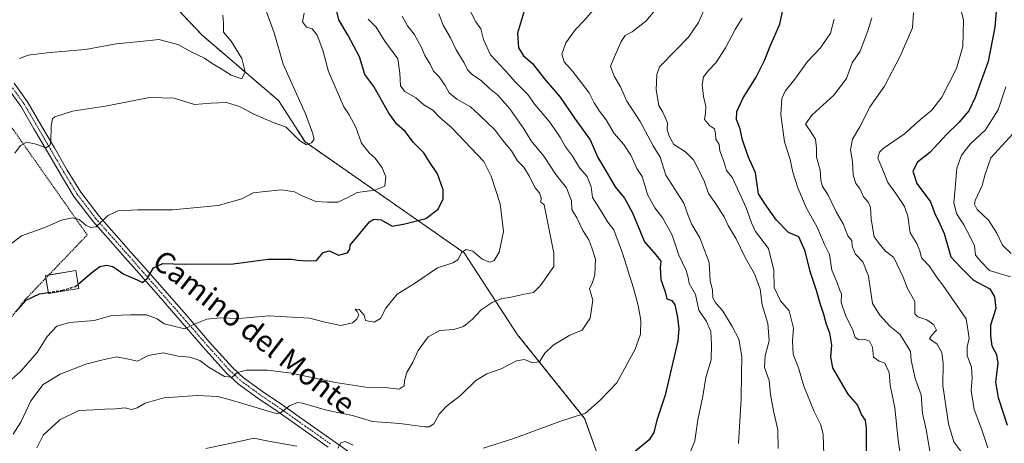
# Model space of a CAD drawing. Units: metres. Extents: x 617326 to 620768, y 4750254 to 4752627.
# Drawn here: x 619802 to 620174, y 4750511 to 4750671 of the extents above; entities that cross this region are included whole.
import ezdxf
from ezdxf.enums import TextEntityAlignment as Align

# ---------------------------------------------------------------- set-up
doc = ezdxf.new("R2010")
doc.units = ezdxf.units.M
doc.header["$MEASUREMENT"] = 0
for name, pattern in [('TRAZO_Y_PUNTO', [1, 0.5, -0.25, 0, -0.25]), ('TRAZOS', [0.75, 0.5, -0.25]), ('TRAZOSX2', [1.5, 1, -0.5])]:
    doc.linetypes.add(name, pattern=pattern)
for name, color, linetype, lineweight in [('Alambrada', 19, 'TRAZOS', 0), ('Arbolado forestal', 92, 'TRAZOS', 0), ('Arbolado forestal CxS', 92, 'Continuous', 0), ('Curva de nivel maestra', 36, 'Continuous', 30), ('Curva de nivel maestra oculto', 36, 'TRAZOSX2', 30), ('Curva de nivel normal', 36, 'Continuous', 0), ('Depósito de agua', 142, 'Continuous', 0), ('Depósito de agua Cxs', 142, 'Continuous', 0), ('Pista no pavimentada', 254, 'Continuous', 13), ('Pista no pavimentada Cxs', 254, 'Continuous', 0), ('Pista pavimentada eje', 135, 'TRAZO_Y_PUNTO', 0), ('Prado', 92, 'Continuous', 0), ('Prado CxS', 92, 'Continuous', 0), ('Texto cartográfico', 19, 'Continuous', 0)]:
    doc.layers.add(name, color=color, linetype=linetype, lineweight=lineweight)
doc.styles.add('Arial', font='txt', dxfattribs={"height": 0.2})

# ---------------------------------------------------------------- blocks, each defined once
blk = doc.blocks.new('*U151')
at = {"layer": 'Prado CxS', "color": 92, "linetype": 'Continuous', "lineweight": 0}
blk.add_polyline3d([(619846.23, 4750691.57, 553.41), (619871.18, 4750665.07, 556.62), (619899.94, 4750640.5, 561.78), (619909.96, 4750624.91, 565.02), (619969.98, 4750583.09, 579.98), (619990.1, 4750552.21, 587.67), (620015.4, 4750520.7, 595.35), (620027.05, 4750488.38, 603.52)], dxfattribs=at)
blk = doc.blocks.new('*U154')
at = {"layer": 'Arbolado forestal CxS', "color": 92, "linetype": 'Continuous', "lineweight": 0}
blk.add_polyline3d([(620027.05, 4750488.38, 603.52), (620015.4, 4750520.7, 595.35), (619990.1, 4750552.21, 587.67), (619969.98, 4750583.09, 579.98), (619909.96, 4750624.91, 565.02), (619899.94, 4750640.5, 561.78), (619871.18, 4750665.07, 556.62), (619846.23, 4750691.57, 553.41)], dxfattribs=at)
blk = doc.blocks.new('*U170')
at = {"layer": 'Curva de nivel normal', "color": 36, "linetype": 'Continuous', "lineweight": 0}
for points in [[(619872.61, 4750509.3, 595), (619885.18, 4750511.92, 595), (619890.65, 4750513.24, 595), (619896.14, 4750512.15, 595), (619906.84, 4750510.18, 595)], [(619922.34, 4750509.48, 595), (619923.52, 4750511.53, 595), (619925.05, 4750511.91, 595), (619928.1, 4750510.53, 595)], [(619977.18, 4750509.42, 595), (619988.33, 4750513.03, 595), (620006.08, 4750519.5, 595), (620015.78, 4750522.69, 595), (620021.25, 4750527.54, 595), (620027.6, 4750534.08, 595), (620034.49, 4750546.71, 595), (620036.47, 4750552.41, 595), (620036.58, 4750557.75, 595), (620035.64, 4750563.27, 595), (620033.85, 4750569.78, 595), (620029.62, 4750582.96, 595), (620026.45, 4750591.7, 595), (620024.18, 4750594.61, 595), (620021.04, 4750599.84, 595), (620018.42, 4750603.95, 595), (620017.81, 4750607.9, 595), (620016.39, 4750611.81, 595), (620013.5, 4750615.12, 595), (620010.78, 4750619.55, 595), (620008.14, 4750623.04, 595), (620006.31, 4750626.45, 595), (620002.24, 4750632.35, 595), (619996.66, 4750638.96, 595), (619993.93, 4750642.74, 595), (619989.3, 4750647.45, 595), (619985.62, 4750651.64, 595), (619979.92, 4750657.73, 595), (619977.26, 4750663.52, 595), (619976.2, 4750667.46, 595), (619974.34, 4750670.08, 595), (619972.49, 4750673.84, 595)]]:
    blk.add_polyline3d(points, dxfattribs=at)
blk = doc.blocks.new('*U175')
at = {"layer": 'Curva de nivel normal', "color": 36, "linetype": 'Continuous', "lineweight": 0}
blk.add_polyline3d([(620105.61, 4750506.9, 620), (620105.38, 4750514.58, 620), (620104.52, 4750518.2, 620), (620101.97, 4750523.24, 620), (620098, 4750532.87, 620), (620095.99, 4750539.72, 620), (620094.04, 4750544.94, 620), (620093.72, 4750549.75, 620), (620094.18, 4750554.69, 620), (620092.5, 4750561.18, 620), (620089.3, 4750565.05, 620), (620086.81, 4750569.99, 620), (620086.68, 4750576.54, 620), (620084.7, 4750584.68, 620), (620079.81, 4750591.18, 620), (620078.31, 4750594.41, 620), (620076.36, 4750599.98, 620), (620071.1, 4750611.3, 620), (620068.83, 4750614.14, 620), (620067.7, 4750617.86, 620), (620066.37, 4750621.55, 620), (620066.12, 4750623.92, 620), (620064.82, 4750625.88, 620), (620064.79, 4750627.89, 620), (620064.34, 4750629.78, 620), (620062.46, 4750631.11, 620), (620060.59, 4750633.32, 620), (620060.97, 4750635.78, 620), (620061.07, 4750638.2, 620), (620060.22, 4750642.05, 620), (620059.76, 4750646.5, 620), (620060.25, 4750649.36, 620), (620062.06, 4750651.82, 620), (620064.93, 4750654.73, 620), (620068.54, 4750660.33, 620), (620072.2, 4750667.22, 620), (620074.86, 4750671.54, 620)], dxfattribs=at)
blk = doc.blocks.new('*U185')
at = {"layer": 'Curva de nivel normal', "color": 36, "linetype": 'Continuous', "lineweight": 0}
blk.add_polyline3d([(620088.34, 4750509.39, 615), (620088.3, 4750516.4, 615), (620086.59, 4750523.49, 615), (620085.46, 4750529.68, 615), (620085.01, 4750534.9, 615), (620083.27, 4750539.84, 615), (620083.46, 4750544.24, 615), (620084.96, 4750549.93, 615), (620084.48, 4750556.46, 615), (620082.37, 4750563.49, 615), (620081.54, 4750569.33, 615), (620079.5, 4750575.17, 615), (620075.89, 4750581.37, 615), (620072.48, 4750588.32, 615), (620069.52, 4750593.35, 615), (620067.97, 4750596.59, 615), (620064.92, 4750601.6, 615), (620062.05, 4750605.39, 615), (620060.51, 4750610.19, 615), (620056.48, 4750618.16, 615), (620053.44, 4750621.17, 615), (620049.04, 4750623.94, 615), (620047.44, 4750626.83, 615), (620046.48, 4750629.49, 615), (620046.7, 4750632.04, 615), (620044.88, 4750636.09, 615), (620043.39, 4750638.62, 615), (620042.31, 4750644.54, 615), (620042.62, 4750650.35, 615), (620043.63, 4750653.17, 615), (620049.82, 4750659.46, 615), (620054.53, 4750664.39, 615), (620058.33, 4750669.92, 615), (620061.43, 4750676.87, 615)], dxfattribs=at)
blk = doc.blocks.new('*U193')
at = {"layer": 'Curva de nivel normal', "color": 36, "linetype": 'Continuous', "lineweight": 0}
blk.add_polyline3d([(620157.99, 4750507.38, 640), (620154.66, 4750511.86, 640), (620152.58, 4750518.64, 640), (620150.5, 4750533.1, 640), (620150.63, 4750541.37, 640), (620150.07, 4750545.54, 640), (620148.35, 4750548.6, 640), (620145.47, 4750550.7, 640), (620146.31, 4750552, 640), (620148.04, 4750553.87, 640), (620147.13, 4750555.89, 640), (620144.41, 4750557.81, 640), (620141.09, 4750559.02, 640), (620139.87, 4750560.07, 640), (620139.85, 4750561.93, 640), (620139.96, 4750564.78, 640), (620137.19, 4750569.67, 640), (620135.46, 4750573.89, 640), (620132, 4750581.26, 640), (620128.86, 4750583.76, 640), (620126.5, 4750586.56, 640), (620124.54, 4750589.17, 640), (620123.4, 4750595.77, 640), (620123.16, 4750600.16, 640), (620122.42, 4750602.09, 640), (620120.59, 4750604.15, 640), (620119.13, 4750607.35, 640), (620117.61, 4750609.2, 640), (620116.62, 4750612.37, 640), (620116.37, 4750617.54, 640), (620115.61, 4750621.87, 640), (620116.45, 4750625.87, 640), (620119.19, 4750630.58, 640), (620123.12, 4750638.19, 640), (620128.46, 4750645.86, 640), (620134.41, 4750657.2, 640), (620139.02, 4750667.87, 640), (620139.44, 4750673.54, 640)], dxfattribs=at)
blk = doc.blocks.new('*U194')
at = {"layer": 'Curva de nivel normal', "color": 36, "linetype": 'Continuous', "lineweight": 0}
blk.add_polyline3d([(620054.7, 4750506.54, 605), (620056.89, 4750512.2, 605), (620058.07, 4750520.18, 605), (620059.96, 4750529.1, 605), (620061.04, 4750536.04, 605), (620063.05, 4750542.72, 605), (620063.21, 4750548.41, 605), (620063.03, 4750553.48, 605), (620061.3, 4750557.17, 605), (620058.4, 4750561.52, 605), (620057.18, 4750567.4, 605), (620054.76, 4750571.54, 605), (620054.46, 4750573.83, 605), (620053.73, 4750576.39, 605), (620050.95, 4750582.23, 605), (620048.45, 4750589.72, 605), (620044.85, 4750596.14, 605), (620041.88, 4750600.06, 605), (620039.06, 4750605.06, 605), (620038.4, 4750607.72, 605), (620037.83, 4750609.33, 605), (620037.13, 4750611.81, 605), (620035.05, 4750614.9, 605), (620032.84, 4750619.84, 605), (620030.22, 4750623.88, 605), (620026.48, 4750628, 605), (620023.48, 4750633.22, 605), (620020.98, 4750636.48, 605), (620019.03, 4750639.61, 605), (620017.09, 4750643.41, 605), (620010.83, 4750651.5, 605), (620007.68, 4750655.02, 605), (620006.84, 4750657.98, 605), (620008.32, 4750662.19, 605), (620012, 4750667.2, 605), (620015.39, 4750670.75, 605), (620021.43, 4750677.72, 605)], dxfattribs=at)
blk = doc.blocks.new('*U198')
at = {"layer": 'Curva de nivel normal', "color": 36, "linetype": 'Continuous', "lineweight": 0}
blk.add_polyline3d([(620073.39, 4750511.26, 610), (620074.43, 4750528.07, 610), (620074.5, 4750537.42, 610), (620074.68, 4750544.04, 610), (620073.57, 4750550.49, 610), (620070.97, 4750555.31, 610), (620067.39, 4750561.39, 610), (620064.86, 4750564.05, 610), (620063.71, 4750566.12, 610), (620063.56, 4750569.11, 610), (620062.78, 4750572.56, 610), (620062.37, 4750579.4, 610), (620058.86, 4750588.67, 610), (620055.83, 4750593.78, 610), (620054.38, 4750597.2, 610), (620052.77, 4750601.78, 610), (620046.03, 4750612.4, 610), (620043.89, 4750619.17, 610), (620041.28, 4750623.44, 610), (620036.39, 4750632.62, 610), (620031.32, 4750640.3, 610), (620028.98, 4750645.63, 610), (620026.49, 4750649.71, 610), (620025.11, 4750653.46, 610), (620026.68, 4750656.91, 610), (620029.19, 4750662.75, 610), (620030.74, 4750664.99, 610), (620033.37, 4750666.4, 610), (620038.49, 4750670.42, 610), (620044.11, 4750676.99, 610)], dxfattribs=at)
blk = doc.blocks.new('*U211')
at = {"layer": 'Curva de nivel maestra', "color": 36, "linetype": 'Continuous', "lineweight": 30}
blk.add_polyline3d([(619992.76, 4750674.7, 600), (619990.11, 4750665.86, 600), (619990.5, 4750660.28, 600), (619992.34, 4750657.38, 600), (619995.75, 4750654.42, 600), (620000.08, 4750648.75, 600), (620006.13, 4750641.69, 600), (620011.59, 4750633.82, 600), (620017.44, 4750625.68, 600), (620020.34, 4750619.03, 600), (620022.49, 4750615.5, 600), (620026.96, 4750607.97, 600), (620030.46, 4750603.74, 600), (620033.4, 4750598.14, 600), (620037.99, 4750587.27, 600), (620042.28, 4750582.29, 600), (620044.14, 4750579.95, 600), (620043.87, 4750577.42, 600), (620044.16, 4750573.03, 600), (620045.73, 4750568.32, 600), (620046.45, 4750565.78, 600), (620048.29, 4750565.15, 600), (620049.47, 4750563.46, 600), (620050.24, 4750559.47, 600), (620050.96, 4750554.55, 600), (620050.58, 4750549.95, 600), (620045.71, 4750529.47, 600), (620042.63, 4750520.04, 600), (620041.51, 4750515.42, 600), (620039.7, 4750512.63, 600), (620034.53, 4750508.38, 600)], dxfattribs=at)
blk = doc.blocks.new('*U215')
at = {"layer": 'Curva de nivel maestra', "color": 36, "linetype": 'Continuous', "lineweight": 30}
blk.add_polyline3d([(620121.7, 4750506.38, 625), (620121.68, 4750516.85, 625), (620121.26, 4750520.06, 625), (620119.83, 4750522.2, 625), (620118.35, 4750525.81, 625), (620114.82, 4750529.85, 625), (620108.94, 4750539.71, 625), (620108.19, 4750543.92, 625), (620108.56, 4750548.33, 625), (620107.8, 4750552.82, 625), (620106.59, 4750556.09, 625), (620105.65, 4750559.87, 625), (620104.15, 4750563.97, 625), (620102.78, 4750568.93, 625), (620100.44, 4750576, 625), (620098.6, 4750583.73, 625), (620096.21, 4750589.15, 625), (620092.31, 4750590.72, 625), (620087.74, 4750595.42, 625), (620083.42, 4750601.43, 625), (620080.96, 4750605.29, 625), (620079.86, 4750613.19, 625), (620077.05, 4750619.39, 625), (620074.74, 4750626.09, 625), (620074.1, 4750629.82, 625), (620072.66, 4750633.37, 625), (620072.73, 4750636.32, 625), (620075.17, 4750641.48, 625), (620080.02, 4750649.27, 625), (620083.17, 4750655.54, 625), (620085.34, 4750660.99, 625), (620088.94, 4750669.23, 625), (620090.26, 4750675.2, 625)], dxfattribs=at)
blk = doc.blocks.new('*U220')
at = {"layer": 'Curva de nivel maestra', "color": 36, "linetype": 'Continuous', "lineweight": 30}
blk.add_polyline3d([(619824.37, 4750571.21, 575), (619829.53, 4750575.7, 575), (619832.65, 4750577.93, 575), (619835.1, 4750578.47, 575), (619837.53, 4750577.87, 575), (619841.68, 4750575.02, 575), (619846.64, 4750572.9, 575), (619848.69, 4750571.92, 575), (619850.53, 4750573.59, 575), (619852.79, 4750577.4, 575), (619856.39, 4750579.09, 575), (619864.39, 4750578.84, 575), (619882.9, 4750578.98, 575), (619896.07, 4750580.64, 575), (619904.96, 4750580.75, 575), (619907.27, 4750580.33, 575), (619910.59, 4750580.02, 575), (619914.24, 4750580.16, 575), (619916.77, 4750583.18, 575), (619919.24, 4750583.79, 575), (619922.61, 4750582.18, 575), (619925.94, 4750583.12, 575), (619926.84, 4750584.42, 575), (619927, 4750585.95, 575), (619934.32, 4750594.8, 575), (619935.87, 4750595.73, 575), (619938.72, 4750595.46, 575), (619942.78, 4750593.16, 575), (619947.58, 4750594.03, 575), (619955.53, 4750596.01, 575), (619960.17, 4750599.56, 575), (619962.1, 4750603.38, 575), (619962.1, 4750606.77, 575), (619959.86, 4750612.87, 575), (619956.78, 4750617.45, 575), (619954.72, 4750620.82, 575), (619950.9, 4750624.62, 575), (619947.75, 4750628.85, 575), (619944.57, 4750631.57, 575), (619941.56, 4750635.78, 575), (619935.91, 4750645.78, 575), (619932.46, 4750650.35, 575), (619930.54, 4750656.97, 575), (619926.26, 4750665, 575), (619922.77, 4750670.92, 575), (619920.82, 4750678.84, 575)], dxfattribs=at)

msp = doc.modelspace()

# ---------------------------------------------------------------- linework, layer by layer
at = {"layer": 'Alambrada', "color": 19, "linetype": 'TRAZOS', "lineweight": 0}
msp.add_polyline3d([(619776.67, 4750529.74, 584.35), (619780.82, 4750531.32, 579.3), (619790.1, 4750547.13, 577.82), (619804.33, 4750565.32, 580), (619827.84, 4750589.83, 572.16), (619795.62, 4750635.68, 563.04), (619771.11, 4750662.75, 570.19), (619765.57, 4750662.95, 559.7), (619758.46, 4750629.35, 560.66), (619745.43, 4750591.99, 561.72), (619731.01, 4750558.19, 563.14), (619738.91, 4750553.84, 567.67), (619755.12, 4750546.53, 576.51), (619776.67, 4750529.74, 584.35)], dxfattribs=at)
at = {"layer": 'Arbolado forestal', "color": 92, "linetype": 'TRAZOS', "lineweight": 0}
msp.add_polyline3d([(620062.41, 4750382.46, 626.58), (620055.56, 4750395.41, 624.46), (620055.05, 4750396.38, 624.31), (620034.24, 4750435.73, 613.94), (620033.1, 4750437.9, 613.65), (620031.95, 4750440.07, 613.26), (620028.94, 4750445.76, 612.42), (620027.05, 4750488.38, 603.52), (620015.39, 4750520.7, 595.35), (619990.1, 4750552.21, 587.67), (619969.98, 4750583.09, 579.98), (619909.96, 4750624.91, 565.02), (619899.94, 4750640.5, 561.78), (619871.18, 4750665.07, 556.62), (619846.23, 4750691.57, 553.41), (619868.96, 4750712.07, 559.66), (619880.25, 4750733.12, 565.17)], dxfattribs=at)
at = {"layer": 'Curva de nivel maestra', "color": 36, "linetype": 'Continuous', "lineweight": 30}
for points in [[(620170.64, 4750675.52, 650), (620170.04, 4750668.12, 650), (620167.62, 4750655.18, 650), (620164.39, 4750646.54, 650), (620162.71, 4750641.62, 650), (620160.27, 4750636.57, 650), (620156.53, 4750632.18, 650), (620151.94, 4750627.79, 650), (620145.5, 4750620.94, 650), (620140.97, 4750617.26, 650), (620139.18, 4750613.8, 650), (620140.68, 4750609.2, 650), (620145.79, 4750602.36, 650), (620147.55, 4750597.48, 650), (620148.82, 4750595.12, 650), (620150.99, 4750590.32, 650), (620153.49, 4750581.61, 650), (620157.39, 4750577.4, 650), (620162.04, 4750572.84, 650), (620168.15, 4750569.49, 650), (620169.99, 4750566.53, 650), (620170.4, 4750562.08, 650), (620168.46, 4750555.8, 650), (620168.4, 4750551.75, 650), (620168.93, 4750547.97, 650), (620170.75, 4750544.76, 650), (620171.2, 4750541.54, 650), (620170.36, 4750534.34, 650), (620171.39, 4750528.59, 650), (620174.74, 4750518.12, 650)], [(619800.95, 4750560.89, 575), (619804.86, 4750565.22, 575), (619809.85, 4750567.62, 575), (619813.13, 4750568.14, 575)]]:
    msp.add_polyline3d(points, dxfattribs=at)
at = {"layer": 'Curva de nivel maestra oculto', "color": 36, "linetype": 'TRAZOSX2', "lineweight": 30}
msp.add_polyline3d([(619813.13, 4750568.14, 575), (619818.48, 4750568.99, 575), (619823.44, 4750570.4, 575), (619824.37, 4750571.21, 575)], dxfattribs=at)
at = {"layer": 'Curva de nivel normal', "color": 36, "linetype": 'Continuous', "lineweight": 0}
for points in [[(619800.57, 4750620.58, 565), (619802.7, 4750623.48, 565), (619804.9, 4750624.78, 565), (619808.54, 4750623.98, 565), (619812.24, 4750622.6, 565), (619813.78, 4750623.55, 565), (619814.16, 4750624.9, 565), (619814.26, 4750630.98, 565), (619814.71, 4750633.54, 565), (619815.57, 4750634.37, 565), (619822.28, 4750636.42, 565), (619835.4, 4750638.52, 565), (619851.28, 4750641.64, 565), (619860.65, 4750641.33, 565), (619868.28, 4750638.94, 565), (619874.58, 4750639.55, 565), (619880.41, 4750639.74, 565), (619885.25, 4750638.26, 565), (619890.69, 4750635.36, 565), (619897.69, 4750632.32, 565), (619902.84, 4750630.43, 565), (619907.86, 4750625.47, 565), (619910.53, 4750623.78, 565), (619912.4, 4750624.48, 565), (619913.38, 4750625.98, 565), (619912.78, 4750628.32, 565), (619910.13, 4750635.43, 565), (619901.73, 4750654.14, 565), (619898.38, 4750665.99, 565), (619894.02, 4750677.68, 565)], [(620167.45, 4750509.59, 645), (620165.01, 4750516.75, 645), (620162.27, 4750524.01, 645), (620161.2, 4750531.2, 645), (620161.57, 4750535.87, 645), (620161.24, 4750539.98, 645), (620159.66, 4750544.33, 645), (620159.63, 4750547.66, 645), (620160.42, 4750550.92, 645), (620159.27, 4750558.2, 645), (620150.51, 4750570.92, 645), (620148.35, 4750573.65, 645), (620145.34, 4750578.2, 645), (620142.43, 4750581.21, 645), (620141.73, 4750583.84, 645), (620140.61, 4750586.55, 645), (620138.1, 4750590.62, 645), (620137.21, 4750596.87, 645), (620136.06, 4750600.55, 645), (620132.76, 4750605.42, 645), (620129.68, 4750609.54, 645), (620127.43, 4750615.18, 645), (620125.9, 4750618.76, 645), (620126.58, 4750620.96, 645), (620128.01, 4750622.34, 645), (620136.01, 4750627.87, 645), (620142.1, 4750633.35, 645), (620146.28, 4750636.8, 645), (620150.03, 4750641.69, 645), (620155.63, 4750652.54, 645), (620158, 4750660.87, 645), (620158.3, 4750670.91, 645), (620156.53, 4750677.84, 645)], [(619796.27, 4750584.34, 570), (619803.11, 4750589.52, 570), (619811.84, 4750592.68, 570), (619818.2, 4750595.36, 570), (619822.24, 4750596.24, 570), (619824.86, 4750595.62, 570), (619827.41, 4750593.42, 570), (619829.25, 4750592.57, 570), (619831.24, 4750592.94, 570), (619835.5, 4750597.04, 570), (619839.38, 4750598.9, 570), (619846.96, 4750599.32, 570), (619859.98, 4750599.34, 570), (619877.22, 4750600.98, 570), (619886.08, 4750603.42, 570), (619890.38, 4750605.64, 570), (619893.79, 4750606.13, 570), (619901.09, 4750606.77, 570), (619906.06, 4750606.06, 570), (619908.64, 4750604.65, 570), (619914.03, 4750602.46, 570), (619918.49, 4750602.19, 570), (619922.36, 4750602.14, 570), (619926.1, 4750603.88, 570), (619929.62, 4750605.84, 570), (619936.28, 4750606.65, 570), (619940, 4750608.25, 570), (619940.46, 4750611.78, 570), (619939.11, 4750615.12, 570), (619936.39, 4750618.8, 570), (619934.2, 4750620.72, 570), (619931.32, 4750624.41, 570), (619929.16, 4750630.38, 570), (619926.64, 4750635.13, 570), (619924.56, 4750638.06, 570), (619922.61, 4750642.8, 570), (619918.86, 4750651.37, 570), (619916.68, 4750659.46, 570), (619914.6, 4750665.08, 570), (619912.61, 4750667.55, 570), (619910.52, 4750668.1, 570), (619909, 4750670.17, 570), (619909.61, 4750673.38, 570)], [(619799.86, 4750514.72, 585), (619802.86, 4750519.28, 585), (619806.63, 4750527.27, 585), (619811.26, 4750533.42, 585), (619817.63, 4750537.35, 585), (619827.28, 4750541.13, 585), (619833.27, 4750542.6, 585), (619838.83, 4750543.83, 585), (619843.46, 4750543.05, 585), (619846.74, 4750542.24, 585), (619850.88, 4750544.35, 585), (619856.58, 4750545.39, 585), (619862.18, 4750544.18, 585), (619866.57, 4750543.72, 585), (619870.28, 4750542.51, 585), (619873.81, 4750539.91, 585), (619879.6, 4750536.41, 585), (619882.53, 4750536.19, 585), (619884.53, 4750537.95, 585), (619887.86, 4750538.83, 585), (619895.86, 4750538.87, 585), (619904.85, 4750537.67, 585), (619921.46, 4750534.21, 585), (619934.54, 4750532.22, 585), (619940.06, 4750532.29, 585), (619945.5, 4750531.74, 585), (619947.32, 4750532.89, 585), (619947.44, 4750534.87, 585), (619948.36, 4750538, 585), (619950.65, 4750541.87, 585), (619952.58, 4750546.23, 585), (619956.44, 4750551.37, 585), (619960.86, 4750553.85, 585), (619966.04, 4750554.24, 585), (619969.7, 4750555.3, 585), (619973.12, 4750558.05, 585), (619976.44, 4750561.65, 585), (619980.48, 4750564.36, 585), (619984.2, 4750565.83, 585), (619987.16, 4750566.21, 585), (619992.03, 4750567.36, 585), (619996.16, 4750568.18, 585), (619998.7, 4750570.8, 585), (620003.73, 4750577.87, 585), (620003.83, 4750582.91, 585), (620000.17, 4750601.18, 585), (619998.88, 4750602.12, 585), (619998.95, 4750603.85, 585), (619998.32, 4750605.75, 585), (619996.56, 4750607.74, 585), (619994.66, 4750611.85, 585), (619992.48, 4750615.4, 585), (619990.14, 4750617.79, 585), (619987.79, 4750621.46, 585), (619984.55, 4750625.39, 585), (619981.48, 4750629.48, 585), (619975.68, 4750635.04, 585), (619972.36, 4750638.08, 585), (619967.22, 4750640.94, 585), (619964.26, 4750643.36, 585), (619962.84, 4750646.1, 585), (619960.53, 4750649.43, 585), (619958.41, 4750651.59, 585), (619957.13, 4750654.14, 585), (619955.12, 4750657.51, 585), (619953.84, 4750660.49, 585), (619951.09, 4750665.53, 585), (619948.59, 4750668.66, 585), (619946.62, 4750672.28, 585)], [(619802.32, 4750656.27, 560), (619805.53, 4750657.53, 560), (619813.76, 4750658.55, 560), (619827.2, 4750659.67, 560), (619838.7, 4750661.8, 560), (619847.93, 4750662.7, 560), (619854.86, 4750663.52, 560), (619861.98, 4750661.55, 560), (619867.34, 4750658.74, 560), (619872.04, 4750656.48, 560), (619874.93, 4750654.38, 560), (619877.92, 4750652.67, 560), (619882.1, 4750650.06, 560), (619886.12, 4750648.71, 560), (619887.34, 4750651.24, 560), (619886.19, 4750656.38, 560), (619882.16, 4750662.87, 560), (619879.23, 4750666.19, 560), (619879.21, 4750669.65, 560), (619879.03, 4750672.67, 560)], [(619808.79, 4750509.54, 590), (619811.25, 4750514.33, 590), (619817.45, 4750520.14, 590), (619824.7, 4750523.67, 590), (619830.29, 4750523.9, 590), (619834.53, 4750524.21, 590), (619838.53, 4750524.34, 590), (619842.2, 4750524.68, 590), (619844.53, 4750524.04, 590), (619846.63, 4750524.62, 590), (619849.7, 4750526.46, 590), (619856.71, 4750528.38, 590), (619869.33, 4750529.34, 590), (619877.03, 4750528.87, 590), (619881.36, 4750527.82, 590), (619899.14, 4750522.48, 590), (619900.61, 4750522.62, 590), (619904.05, 4750525.44, 590), (619907.09, 4750526.73, 590), (619909.02, 4750526.47, 590), (619918.12, 4750523.8, 590), (619927.86, 4750521.71, 590), (619935.44, 4750519.48, 590), (619945.75, 4750518.78, 590), (619955.08, 4750517.5, 590), (619956.77, 4750517.49, 590), (619958.53, 4750518.62, 590), (619960.53, 4750522.25, 590), (619963.2, 4750525.2, 590), (619968.6, 4750529.3, 590), (619974.41, 4750534.95, 590), (619978.53, 4750537.47, 590), (619983.88, 4750539.41, 590), (619989.72, 4750542.36, 590), (619992.75, 4750542.85, 590), (619995.76, 4750541.57, 590), (619998.39, 4750542.04, 590), (620000.4, 4750545.31, 590), (620003.5, 4750548.31, 590), (620009.86, 4750552.1, 590), (620014.41, 4750553.97, 590), (620017.49, 4750558.44, 590), (620018.45, 4750565.2, 590), (620017.28, 4750569.54, 590), (620018.34, 4750571.87, 590), (620019.24, 4750574.76, 590), (620019.45, 4750580.67, 590), (620018.15, 4750585.02, 590), (620016.99, 4750587.98, 590), (620014.67, 4750591.52, 590), (620012.45, 4750596.23, 590), (620010.61, 4750599.42, 590), (620010.45, 4750602.72, 590), (620008.56, 4750607.61, 590), (620004.59, 4750612.57, 590), (619999.98, 4750619.52, 590), (619995.18, 4750625.24, 590), (619992.43, 4750629.77, 590), (619987.2, 4750637.39, 590), (619982.72, 4750642.46, 590), (619979.48, 4750645, 590), (619976.49, 4750647.92, 590), (619973, 4750650.25, 590), (619971.27, 4750652, 590), (619969.95, 4750654.69, 590), (619966.93, 4750659.53, 590), (619964.83, 4750664.05, 590), (619962.02, 4750668.91, 590), (619960.45, 4750673.13, 590)], [(619797.23, 4750533.52, 580), (619802.7, 4750538.36, 580), (619809.02, 4750545.54, 580), (619812.76, 4750551.54, 580), (619816.39, 4750555.39, 580), (619821.14, 4750556.81, 580), (619830.52, 4750557.53, 580), (619837.16, 4750559.42, 580), (619844.22, 4750559.65, 580), (619850.2, 4750559.75, 580), (619854.2, 4750558.22, 580), (619856.87, 4750556.3, 580), (619860.56, 4750555.5, 580), (619864.54, 4750554.38, 580), (619868.58, 4750556.37, 580), (619872.9, 4750558.03, 580), (619877.91, 4750558.58, 580), (619885.06, 4750558.37, 580), (619896.3, 4750559.39, 580), (619911.71, 4750558.43, 580), (619918.02, 4750556.79, 580), (619923.46, 4750555.63, 580), (619927.89, 4750556.7, 580), (619929.54, 4750558.03, 580), (619930.24, 4750559.75, 580), (619929.65, 4750560.99, 580), (619928.9, 4750561.9, 580), (619930.35, 4750561.69, 580), (619932.29, 4750559.63, 580), (619932.72, 4750557.54, 580), (619936.08, 4750556.99, 580), (619938.45, 4750558.35, 580), (619940.43, 4750562.26, 580), (619944.75, 4750567.52, 580), (619951.2, 4750571.5, 580), (619959.86, 4750577.47, 580), (619965.68, 4750579.27, 580), (619967.57, 4750580.43, 580), (619969.1, 4750583.31, 580), (619970.72, 4750584.38, 580), (619973.25, 4750583.7, 580), (619976.72, 4750580.73, 580), (619979.64, 4750579.54, 580), (619981.28, 4750580.2, 580), (619983.15, 4750583.38, 580), (619984.76, 4750591.1, 580), (619983.56, 4750601.56, 580), (619980.15, 4750612.01, 580), (619977.33, 4750617.44, 580), (619965.37, 4750630.22, 580), (619960.78, 4750634.07, 580), (619958.19, 4750636.82, 580), (619954.82, 4750638.91, 580), (619951.72, 4750641.53, 580), (619947.55, 4750643.89, 580), (619945.98, 4750645.98, 580), (619945.71, 4750650.78, 580), (619944.9, 4750656.18, 580), (619940.04, 4750662.85, 580), (619936.76, 4750668.09, 580), (619933.83, 4750671.17, 580)], [(620134.67, 4750505.68, 630), (620133.57, 4750512.45, 630), (620132.4, 4750524.68, 630), (620130.56, 4750533.23, 630), (620130.21, 4750538.04, 630), (620128.56, 4750541.49, 630), (620126.42, 4750542.24, 630), (620124.36, 4750543.77, 630), (620123.96, 4750547.47, 630), (620122.8, 4750549.84, 630), (620121.04, 4750550.42, 630), (620118.78, 4750550.31, 630), (620117.44, 4750551.16, 630), (620116.36, 4750554.37, 630), (620113.85, 4750559.19, 630), (620112.08, 4750564.42, 630), (620112.24, 4750567.58, 630), (620111.53, 4750569.2, 630), (620110.45, 4750572.19, 630), (620108.56, 4750576.5, 630), (620107.72, 4750582.47, 630), (620105.89, 4750586.23, 630), (620103.09, 4750592.76, 630), (620098.98, 4750600.16, 630), (620095.73, 4750607.57, 630), (620093.92, 4750613.54, 630), (620092.86, 4750618.2, 630), (620090.7, 4750624.97, 630), (620089.44, 4750635.27, 630), (620089.71, 4750641.27, 630), (620091.05, 4750644.06, 630), (620094.69, 4750648.5, 630), (620099.47, 4750655.2, 630), (620104.35, 4750660.29, 630), (620108.06, 4750665.88, 630), (620109.52, 4750671.16, 630)], [(620145.83, 4750506.87, 635), (620144.18, 4750516.54, 635), (620142.78, 4750522.59, 635), (620142.26, 4750529.62, 635), (620140.08, 4750535.75, 635), (620138.58, 4750542.58, 635), (620138.22, 4750545.83, 635), (620136.75, 4750548.37, 635), (620134.25, 4750552.38, 635), (620130.53, 4750555.42, 635), (620126.72, 4750559.64, 635), (620123.98, 4750563.95, 635), (620122.44, 4750574.25, 635), (620120.31, 4750579.65, 635), (620117.51, 4750582.61, 635), (620116.25, 4750585.64, 635), (620116.13, 4750587.68, 635), (620114.63, 4750589.44, 635), (620112.89, 4750594.01, 635), (620110.23, 4750598.57, 635), (620107.07, 4750605.08, 635), (620105.1, 4750608.14, 635), (620104.5, 4750610.28, 635), (620104.19, 4750614.22, 635), (620102.78, 4750619.12, 635), (620102.86, 4750622.47, 635), (620102.44, 4750625.95, 635), (620100.2, 4750629.47, 635), (620098.67, 4750631.6, 635), (620101.11, 4750635.01, 635), (620109.36, 4750642.48, 635), (620114.11, 4750648.77, 635), (620116.33, 4750654.64, 635), (620119.32, 4750659.1, 635), (620122.19, 4750666.72, 635), (620123.7, 4750671.7, 635)], [(620174.28, 4750645.62, 655), (620171.36, 4750636.93, 655), (620166.6, 4750629.4, 655), (620160.74, 4750624.03, 655), (620157.54, 4750619.87, 655), (620155.76, 4750615, 655), (620155.16, 4750607.38, 655), (620154.63, 4750602, 655), (620155.66, 4750597.88, 655), (620158.43, 4750593.64, 655), (620160.91, 4750588.92, 655), (620162.4, 4750585.74, 655), (620162.75, 4750582.16, 655), (620164.8, 4750579.75, 655), (620168.08, 4750576.48, 655), (620175.96, 4750573.99, 655)], [(620176.2, 4750582.78, 660), (620172.94, 4750585.92, 660), (620170.78, 4750590.43, 660), (620167.72, 4750595.4, 660), (620163.35, 4750599.45, 660), (620162.39, 4750601.44, 660), (620162.71, 4750602.76, 660), (620165.29, 4750608.46, 660), (620166.46, 4750612.77, 660), (620168.6, 4750618.87, 660), (620178.22, 4750629.48, 660)]]:
    msp.add_polyline3d(points, dxfattribs=at)
at = {"layer": 'Depósito de agua', "color": 142, "linetype": 'Continuous', "lineweight": 0}
for points in [[(619813.34, 4750574.72, 579.87), (619823.5, 4750576.42, 575.57), (619824.62, 4750569.67, 587.16)], [(619812.22, 4750573.55, 584.28), (619812.06, 4750574.5, 580.79), (619813.34, 4750574.72, 579.87)], [(619824.62, 4750569.67, 587.16), (619813.19, 4750567.76, 591.96), (619812.22, 4750573.55, 584.28)]]:
    msp.add_polyline3d(points, dxfattribs=at)
at = {"layer": 'Depósito de agua Cxs', "color": 142, "linetype": 'Continuous', "lineweight": 0}
msp.add_polyline3d([(619824.62, 4750569.67, 587.16), (619813.19, 4750567.76, 591.96), (619812.06, 4750574.5, 580.79), (619823.5, 4750576.42, 575.57), (619824.62, 4750569.67, 587.16)], close=True, dxfattribs=at)
at = {"layer": 'Pista no pavimentada', "color": 254, "linetype": 'Continuous', "lineweight": 13}
for points in [[(619800.27, 4750646.99, 560.69), (619805.34, 4750639.99, 562.18), (619810.4, 4750631.32, 563.9), (619815.45, 4750622.64, 565.24), (619820.33, 4750614.29, 566.59), (619825.37, 4750606, 567.86), (619832.28, 4750596.9, 569.48), (619839.9, 4750588.34, 571.58), (619844.3, 4750583.36, 572.88), (619848.66, 4750578.42, 573.98), (619856.95, 4750568.97, 576.32), (619865.24, 4750559.54, 578.97), (619873.88, 4750549.59, 581.58), (619882.58, 4750539.89, 584.16), (619886.78, 4750536.01, 585.48), (619893.88, 4750530.83, 587.19), (619901.21, 4750525.87, 589.2), (619910.8, 4750519.09, 591.83), (619920.41, 4750512.31, 594.37), (619931.25, 4750504.72, 596.21)], [(619918.65, 4750509.81, 594.31), (619899.47, 4750523.36, 589.48), (619892.13, 4750528.34, 587.48), (619884.84, 4750533.64, 585.71), (619880.41, 4750537.75, 584.58), (619871.59, 4750547.57, 581.7), (619862.94, 4750557.53, 579.08), (619854.66, 4750566.95, 576.38), (619846.37, 4750576.4, 573.94), (619842.01, 4750581.34, 572.92), (619837.61, 4750586.31, 571.75), (619829.92, 4750594.96, 569.62), (619822.84, 4750604.28, 567.97), (619817.71, 4750612.73, 566.55), (619812.81, 4750621.1, 565.37), (619807.77, 4750629.78, 563.71), (619802.78, 4750638.32, 561.86), (619797.88, 4750645.08, 560.36)]]:
    msp.add_polyline3d(points, dxfattribs=at)
at = {"layer": 'Pista no pavimentada Cxs', "color": 254, "linetype": 'Continuous', "lineweight": 0}
for points in [[(619800.27, 4750646.99, 560.69), (619805.34, 4750639.99, 562.18), (619810.4, 4750631.32, 563.9), (619815.45, 4750622.64, 565.24), (619820.33, 4750614.29, 566.59), (619825.37, 4750606, 567.86), (619832.28, 4750596.9, 569.48), (619839.9, 4750588.34, 571.58), (619844.3, 4750583.36, 572.88), (619848.66, 4750578.42, 573.98), (619856.95, 4750568.97, 576.32), (619865.24, 4750559.54, 578.97), (619873.88, 4750549.59, 581.58), (619882.58, 4750539.89, 584.16), (619886.78, 4750536.01, 585.48), (619893.88, 4750530.83, 587.19), (619901.21, 4750525.87, 589.2), (619910.8, 4750519.09, 591.83), (619920.41, 4750512.31, 594.37), (619931.25, 4750504.72, 596.21)], [(619918.65, 4750509.81, 594.31), (619899.47, 4750523.36, 589.48), (619892.13, 4750528.34, 587.48), (619884.84, 4750533.64, 585.71), (619880.41, 4750537.75, 584.58), (619871.59, 4750547.57, 581.7), (619862.94, 4750557.53, 579.08), (619854.66, 4750566.95, 576.38), (619846.37, 4750576.4, 573.94), (619842.01, 4750581.34, 572.92), (619837.61, 4750586.31, 571.75), (619829.92, 4750594.96, 569.62), (619822.84, 4750604.28, 567.97), (619817.71, 4750612.73, 566.55), (619812.81, 4750621.1, 565.37), (619807.77, 4750629.78, 563.71), (619802.78, 4750638.32, 561.86), (619797.88, 4750645.08, 560.36)]]:
    msp.add_polyline3d(points, dxfattribs=at)
at = {"layer": 'Pista pavimentada eje', "color": 135, "linetype": 'TRAZO_Y_PUNTO', "lineweight": 0}
msp.add_polyline3d([(619799.08, 4750646.04, 560.49), (619804.06, 4750639.16, 561.96), (619806.59, 4750634.82, 562.66), (619809.09, 4750630.55, 563.75), (619811.61, 4750626.21, 564.3), (619814.13, 4750621.87, 565.26), (619816.57, 4750617.7, 565.73), (619819.02, 4750613.51, 566.49), (619821.54, 4750609.37, 566.96), (619824.11, 4750605.14, 567.87), (619831.1, 4750595.93, 569.46), (619834.95, 4750591.61, 570.55), (619838.76, 4750587.33, 571.62), (619840.96, 4750584.84, 572.19), (619843.16, 4750582.35, 572.85), (619847.52, 4750577.41, 573.93), (619855.81, 4750567.96, 576.25), (619864.09, 4750558.54, 578.97), (619872.74, 4750548.58, 581.58), (619877.09, 4750543.73, 582.94), (619881.5, 4750538.82, 584.23), (619883.6, 4750536.88, 584.99), (619885.81, 4750534.83, 585.57), (619889.46, 4750532.18, 586.48), (619893.01, 4750529.59, 587.33), (619896.68, 4750527.1, 588.43), (619900.34, 4750524.62, 589.33), (619905.14, 4750521.23, 590.8), (619909.92, 4750517.85, 591.89), (619914.73, 4750514.46, 593.05), (619919.53, 4750511.06, 594.33)], dxfattribs=at)
at = {"layer": 'Prado', "color": 92, "linetype": 'Continuous', "lineweight": 0}
msp.add_polyline3d([(620062.41, 4750382.46, 626.58), (620055.56, 4750395.41, 624.46), (620055.05, 4750396.38, 624.31), (620034.24, 4750435.73, 613.94), (620033.1, 4750437.9, 613.65), (620031.95, 4750440.07, 613.26), (620028.94, 4750445.76, 612.42), (620027.05, 4750488.38, 603.52), (620015.39, 4750520.7, 595.35), (619990.1, 4750552.21, 587.67), (619969.98, 4750583.09, 579.98), (619909.96, 4750624.91, 565.02), (619899.94, 4750640.5, 561.78), (619871.18, 4750665.07, 556.62), (619846.23, 4750691.57, 553.41), (619868.96, 4750712.07, 559.66), (619880.25, 4750733.12, 565.17)], dxfattribs=at)

# ---------------------------------------------------------------- block references
at = {"layer": 'Arbolado forestal CxS', "color": 92, "linetype": 'Continuous', "lineweight": 0}
msp.add_blockref('*U154', (0, 0), dxfattribs=at)
at = {"layer": 'Curva de nivel maestra', "color": 36, "linetype": 'Continuous', "lineweight": 30}
for name in ['*U220', '*U211', '*U215']:
    msp.add_blockref(name, (0, 0), dxfattribs=at)
at = {"layer": 'Curva de nivel normal', "color": 36, "linetype": 'Continuous', "lineweight": 0}
for name in ['*U170', '*U194', '*U198', '*U185', '*U175', '*U193']:
    msp.add_blockref(name, (0, 0), dxfattribs=at)
at = {"layer": 'Prado CxS', "color": 92, "linetype": 'Continuous', "lineweight": 0}
msp.add_blockref('*U151', (0, 0), dxfattribs=at)

# ---------------------------------------------------------------- texts
at = {"layer": 'Texto cartográfico', "color": 19, "linetype": 'Continuous', "lineweight": 0, "style": 'Arial'}
msp.add_text('Camino del Monte', height=8, rotation=-37.8589, dxfattribs=at).set_placement((619890.8, 4750553.25), align=Align.MIDDLE_CENTER)

doc.saveas('drawing.dxf')
